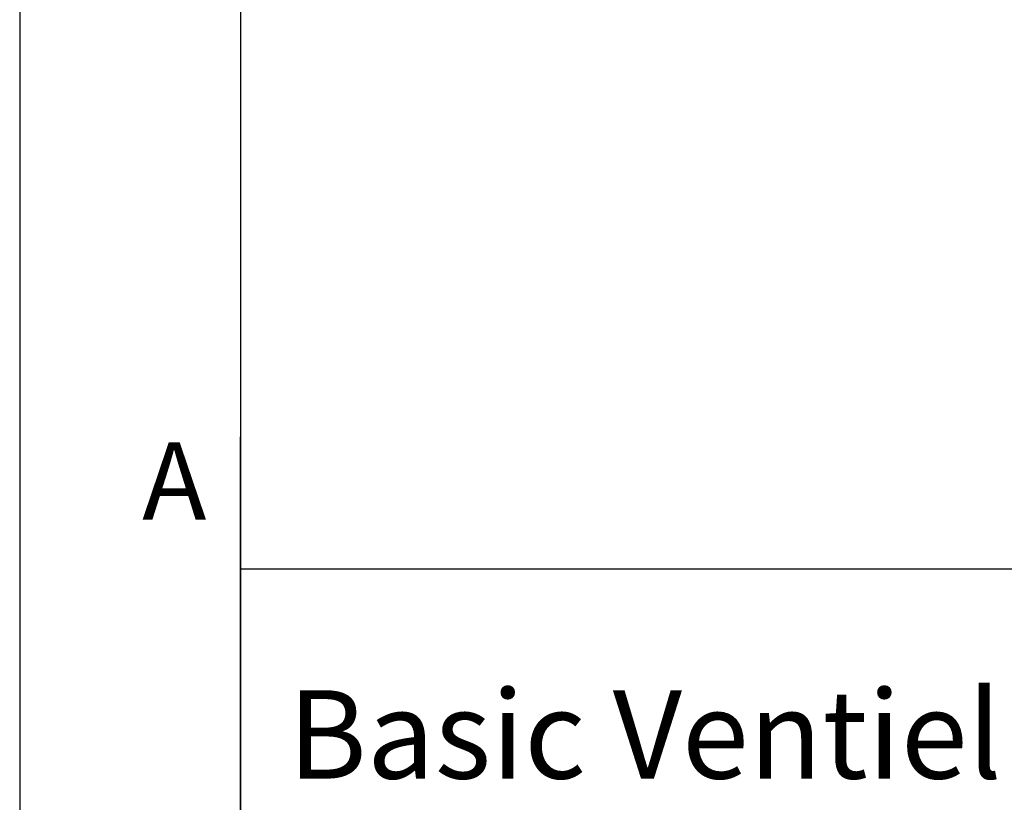
# Model space of a CAD drawing. Units: millimetres. Extents: x 1027 to 1447, y -178 to 416.
# Drawn here: x 1027 to 1116, y -107 to -36 of the extents above; entities that cross this region are included whole.
import ezdxf

# ---------------------------------------------------------------- set-up
doc = ezdxf.new("R2010")
doc.units = ezdxf.units.MM
doc.layers.add('Dim', color=4, linetype='Continuous')
doc.layers.add('kader', color=7, linetype='Continuous')
doc.styles.get("Standard").update_dxf_attribs({"font": 'arial.ttf'})
doc.styles.add('tekst', font='times.ttf')

# ---------------------------------------------------------------- blocks, each defined once
blk = doc.blocks.new('A4_r')
at = {"layer": 'kader'}
for p, q in [((10, 10), (10, 52)), ((200, 46), (10, 46))]:
    blk.add_line(p, q, dxfattribs=at)
for points in [[(0, 0), (210, 0), (210, 297), (0, 297)], [(10, 10), (200, 10), (200, 287), (10, 287)]]:
    blk.add_lwpolyline(points, close=True, dxfattribs=at)
at = {"layer": 'kader', "insert": (7, 50), "char_height": 3.5, "width": 9.1272, "attachment_point": 5}
blk.add_mtext('{\\fTimes New Roman|b0|i0|c0|p18;A}', dxfattribs=at)
at = {"layer": 'kader', "color": 3, "style": 'tekst'}
for tag, p, height in [('DATUM', (173.68, 41.75), 2.5), ('TITEL', (12.134, 36.517), 4), ('SCHAAL', (176.046, 35.75), 2.5), ('I.O.V.', (124, 29.75), 2.5), ('NAAM', (181.818, 29.75), 2.5), ('A4', (178.01, 23.74), 2.5), ('NR', (157.225, 13), 3.5)]:
    blk.add_attdef(tag, p, '', height=height, dxfattribs=at)

msp = doc.modelspace()

# ---------------------------------------------------------------- block references
at = {"layer": 'Dim'}
ref = msp.add_blockref('A4_r', (1026.75, -178.206), dxfattribs=dict(at, xscale=2, yscale=2, zscale=2))
ref.add_attrib('TITEL', 'Basic Ventiel', (1051.019, -105.171), dxfattribs={"layer": 'kader', "color": 3, "height": 8, "style": 'tekst'})

doc.saveas('drawing.dxf')
